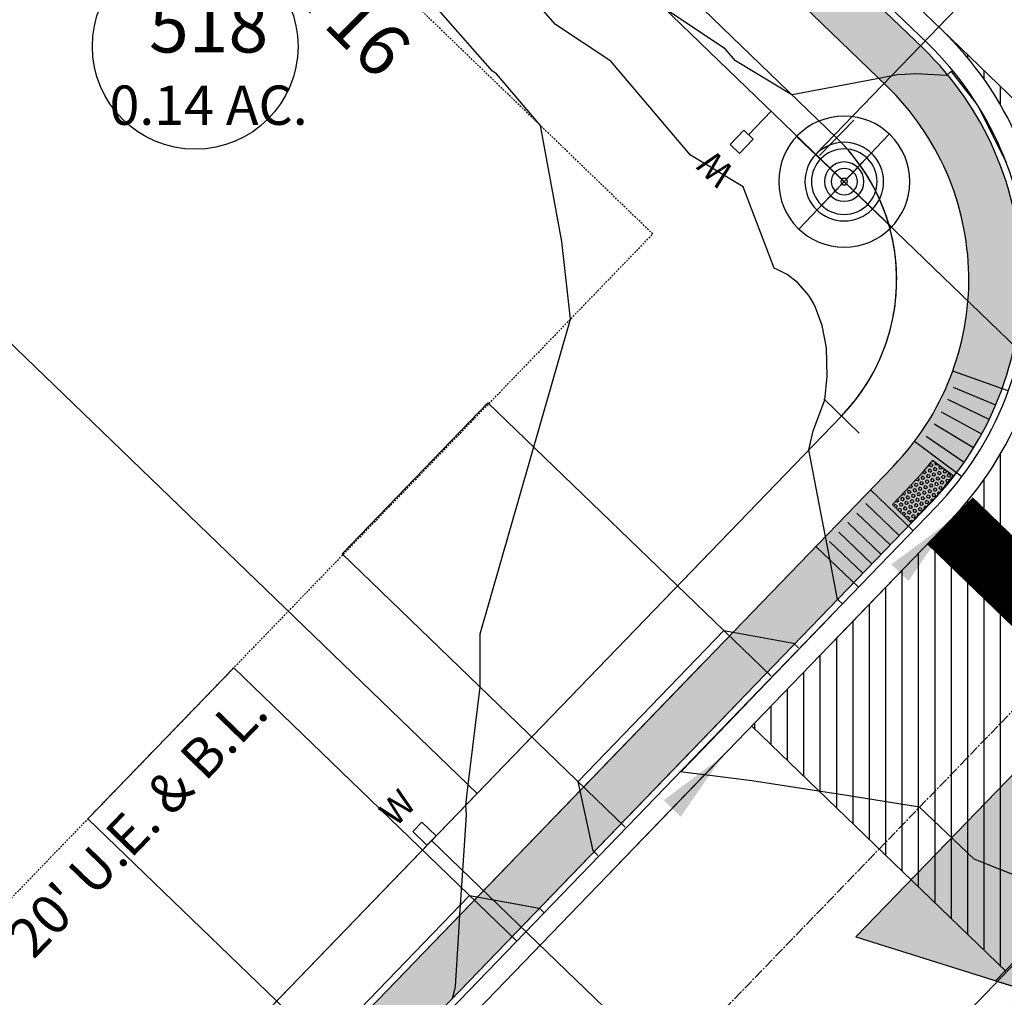
# Model space of a CAD drawing. Units: feet. Extents: x 6 to 2271954, y 12 to 13827659.
# Drawn here: x 2269464 to 2269539, y 13826859 to 13826934 of the extents above; entities that cross this region are included whole.
import ezdxf

# ---------------------------------------------------------------- set-up
doc = ezdxf.new("R2010")
doc.units = ezdxf.units.FT
doc.header["$MEASUREMENT"] = 0
doc.linetypes.add('CENTER2', pattern=[1.125, 0.75, -0.125, 0.125, -0.125])
doc.linetypes.add('HIDDEN2', pattern=[0.1875, 0.125, -0.0625])
for name, color, linetype in [('C-ESMT', 2, 'HIDDEN2'), ('C-ESMT-ANNO', 2, 'Continuous'), ('C-PARC-BLCK', 113, 'Continuous'), ('C-PARC-LOTS', 3, 'Continuous'), ('C-PARC-LOTS-NUMB', 3, 'Continuous'), ('C-PARC-LOTS-ROW', 6, 'Continuous'), ('C-PLAT-CL', 1, 'CENTER2'), ('C-ROAD-ADA', 1, 'Continuous'), ('C-ROAD-BCRB', 1, 'Continuous'), ('C-ROAD-CROSSWALK', 1, 'Continuous'), ('C-ROAD-DRVY', 1, 'Continuous'), ('C-ROAD-FCRB', 2, 'Continuous'), ('C-ROAD-FLOW', 3, 'Continuous'), ('C-ROAD-GUTR', 251, 'Continuous'), ('C-ROAD-SDWK CONTRACTOR', 253, 'Continuous'), ('C-ROAD-WASHOUT', 253, 'Continuous'), ('C-SDWK', 1, 'Continuous'), ('C-TOPO-CONT', 2, 'Continuous'), ('C-WATR-ALGN', 151, 'WATER'), ('C-WATR-FH', 101, 'Continuous'), ('C-WATR-FH @ 10', 101, 'Continuous'), ('C-WATR-FH @ 100', 101, 'Continuous'), ('C-WATR-FH @ 20', 101, 'Continuous'), ('C-WATR-FH @ 200', 101, 'Continuous'), ('C-WATR-FH @ 30', 101, 'Continuous'), ('C-WATR-FH @ 40', 101, 'Continuous'), ('C-WATR-FH @ 5', 101, 'Continuous'), ('C-WATR-FH @ 50', 101, 'Continuous'), ('C-WATR-FTTG', 171, 'Continuous'), ('C-WATR-FTTG @ 100', 171, 'Continuous'), ('C-WATR-FTTG @ 20', 171, 'Continuous'), ('C-WATR-FTTG @ 30', 171, 'Continuous'), ('C-WATR-FTTG @ 5', 171, 'Continuous'), ('C-WATR-FTTG @ 50', 171, 'Continuous'), ('C-WATR-FTTG @ 60', 171, 'Continuous'), ('C-WATR-SRVC', 151, 'Continuous'), ('SP_PARC-LOTS-DIMS', 2, 'Continuous')]:
    doc.layers.add(name, color=color, linetype=linetype)
doc.layers.add('LOT COUNT', color=156, linetype='Continuous', plot=False)
doc.styles.add('Leroy', font='simplex.shx')
doc.styles.add('Simplex', font='simplex.shx')
doc.styles.get("Standard").update_dxf_attribs({"font": 'simplex.shx'})
doc.styles.add('UTILITY', font='GOTHIC.TTF')
doc.linetypes.add('WATER', pattern='A,0.4,-0.1,["W",Standard,S=0.06,R=0,X=-0.05,Y=-0.03],-0.05', length=0.55)
doc.dimstyles.new('Junk', dxfattribs={"dimtxt": 0.1, "dimasz": 0.12, "dimexe": 0.05, "dimexo": 0.1, "dimgap": 0.04, "dimtad": 1, "dimzin": 3, "dimdsep": 46, "dimtxsty": 'Standard', "dimcen": 0, "dimadec": 4, "dimazin": 0, "dimtfac": 1, "dimtdec": 4, "dimtix": 1, "dimtmove": 1, "dimatfit": 3, "dimfxl": 1, "dimtolj": 1, "dimtzin": 3, "dimarcsym": 0})
pattern_1 = [(49.99999999999999, (0, 0), (3.586300913003767, -0.3137606749129755), [0.375, -4.125]), (355, (0, 0), (-0.693756668065, 3.760960668500059), [0.3, -3.3]), (100.45144446, (0.298858405, -0.02614672), (2.89254423363556, 3.447199954843147), [0.3187009599999999, -3.505710559999999]), (46.18420000000001, (0, 1), (5.336206653357862, -0.8275964039653827), [0.5625, -6.1875]), (96.63563549, (0.444683725, 0.931033465), (4.673309728371142, 4.870593003872752), [0.47805171, -5.258568799999999]), (351.1841639899999, (0, 1), (4.673309725273866, 4.870593001349951), [0.45, -4.950000005]), (21, (0.5, 0.75), (2.984535260592308, -2.013094453326694), [0.375, -4.125]), (326.0000000000001, (0.5, 0.75), (1.216576659607909, 3.625750225234265), [0.3, -3.3]), (71.45144474, (0.74871127, 0.58224213), (4.201111883649856, 1.612655764031769), [0.31870095, -3.50571056]), (37.50000000000001, (0, 0), (0.06079927658645334, 1.664469269156557), [0, -3.26, 0, -3.35, 0, -3.3125]), (7.499999999999999, (0, 0), (1.315347687210743, 1.972058559411801), [0, -1.91, 0, -3.185, 0, -1.2625]), (327.5, (-1.115, 0), (2.669112180862045, -0.1127743586718988), [0, -1.25, 0, -3.9, 0, -5.175]), (317.5, (-1.615, 0), (2.915930846711931, 0.5005249116615886), [0, -1.625, 0, -2.59, 0, -3.675])]

# ---------------------------------------------------------------- blocks, each defined once
blk = doc.blocks.new('*U81')
at = {"linetype": 'Continuous', "flags": 128}
blk.add_lwpolyline([(3.037818817082878, 4.69277708937672), (-23.36778144131341, 49.4893602671528)], dxfattribs=at)
at = {"flags": 128}
blk.add_lwpolyline([(3.468556021636024, 4.94667758187098), (4.230257500809984, 3.654465966611247), (3.368783087577857, 3.146664978346585), (2.607081612529731, 4.438876596882459)], close=True, dxfattribs=at)
at = {"insert": (4.053420786390555, 2.969828267141013), "char_height": 1.999999999999999, "attachment_point": 8, "rotation": 210.51746499624946, "style": 'Leroy'}
blk.add_mtext('W', dxfattribs=at)
blk = doc.blocks.new('*U84')
at = {"flags": 128}
blk.add_lwpolyline([(0.6391332171404036, -6.007662499255447), (1.931344838790392, -5.245961030922429), (1.423543858265933, -4.384486613127796), (0.1313322386391408, -5.146188086325202)], close=True, dxfattribs=at)
at = {"linetype": 'Continuous', "flags": 128}
blk.add_lwpolyline([(0.3852327278897722, -5.576925292790325), (-1.768366967412284, -6.846376857357242)], dxfattribs=at)
at = {"insert": (2.108181555112926, -4.561323331943753), "char_height": 1.999999999999999, "attachment_point": 8, "rotation": 300.51746494905194, "style": 'Leroy'}
blk.add_mtext('W', dxfattribs=at)
blk = doc.blocks.new('*U38')
h = blk.add_hatch(color=256)
h.paths.add_polyline_path([(-0.01038857944339248, 0.02269159176547652, -0.2360679776483356), (0.01192012633026846, 0.02192581973319492), (0.05330842051702246, 0.09805524679580412), (-0.04645914453519413, 0.1014798832514586)])
h.paths.add_polyline_path([(-0.09805524530734033, 0.05330841910134898), (-0.1014798818389619, -0.04645914590166642), (-0.02269159035351226, -0.01038858082537766, -0.1164338213496712), (-0.02494188988066047, 0.0008561591565832643, -0.1164338214333664), (-0.02192581833887355, 0.01192012488676415)])
h.paths.add_polyline_path([(0.01038858230045855, -0.0226915917066016, -0.2360679778381761), (-0.01192012347426738, -0.02192581970534582), (-0.05330841766048888, -0.09805524675244215), (0.04645914739119522, -0.1014798832236096)])
for p, q in [((-0.04645914453519413, 0.1014798832514586), (-0.01038857944285998, 0.02269159178098943)), ((-0.04645914453519413, 0.1014798832514586), (0.05330842051702246, 0.09805524679580412)), ((0.01192012633026846, 0.02192581973319492), (0.05330842051702246, 0.09805524679580412)), ((-0.1014798818389619, -0.04645914590166642), (-0.09805524530734033, 0.05330841910134898)), ((-0.02192581833887355, 0.01192012488676415), (-0.09805524530734033, 0.05330841910134898)), ((-0.1014798818389619, -0.04645914590166642), (-0.02269159035351226, -0.01038858082537766)), ((-0.01192012347373488, -0.02192581968983291), (-0.05330841766048888, -0.09805524675244215)), ((0.04645914739119522, -0.1014798832236096), (0.01038858233041937, -0.02269159173869242)), ((0.04645914739119522, -0.1014798832236096), (-0.05330841766048888, -0.09805524675244215))]:
    blk.add_line(p, q)
at = {"const_width": 0.03333333333333333, "flags": 128}
blk.add_lwpolyline([(0.01665685766228176, -0.0005717657586245289, 1), (-0.01665685489935812, 0.0005717657896686148, 1)], format="xyb", close=True, dxfattribs=at)
blk.add_circle((1.397507223677211e-09, 3.050245082780741e-11), 0.02495658124999629)
blk = doc.blocks.new('*U122')
at = {"layer": 'C-WATR-FH @ 10', "xscale": 10, "yscale": 10, "zscale": 10, "rotation": 317.9735265213221}
blk.add_blockref('*U38', (2269549.016199754, 13826857.03101088), dxfattribs=at)
at = {"layer": 'C-WATR-FH @ 100', "xscale": 100, "yscale": 100, "zscale": 100, "rotation": 317.9735265213221}
blk.add_blockref('*U38', (2269549.016199754, 13826857.03101088), dxfattribs=at)
at = {"layer": 'C-WATR-FH @ 20', "xscale": 20, "yscale": 20, "zscale": 20, "rotation": 317.9735265213221}
blk.add_blockref('*U38', (2269549.016199754, 13826857.03101088), dxfattribs=at)
at = {"layer": 'C-WATR-FH @ 200', "xscale": 200, "yscale": 200, "zscale": 200, "rotation": 317.9735265213221}
blk.add_blockref('*U38', (2269549.016199754, 13826857.03101088), dxfattribs=at)
at = {"layer": 'C-WATR-FH @ 30', "xscale": 30, "yscale": 30, "zscale": 30, "rotation": 317.9735265213221}
blk.add_blockref('*U38', (2269549.016199754, 13826857.03101088), dxfattribs=at)
at = {"layer": 'C-WATR-FH @ 40', "xscale": 40, "yscale": 40, "zscale": 40, "rotation": 317.9735265213221}
blk.add_blockref('*U38', (2269549.016199754, 13826857.03101088), dxfattribs=at)
at = {"layer": 'C-WATR-FH @ 5', "xscale": 5, "yscale": 5, "zscale": 5, "rotation": 317.9735265213221}
blk.add_blockref('*U38', (2269549.016199754, 13826857.03101088), dxfattribs=at)
at = {"layer": 'C-WATR-FH @ 50', "xscale": 50, "yscale": 50, "zscale": 50, "rotation": 317.9735265213221}
blk.add_blockref('*U38', (2269549.016199754, 13826857.03101088), dxfattribs=at)
blk = doc.blocks.new('WA VALVE PC')
for p, q in [((0.03534712626909214, -0.03512592309465012), (-0.03536355191220839, 0.03558475542813538)), ((-0.03534712626909216, -0.03512592309465012), (0.0353635519122084, 0.03558475542813538))]:
    blk.add_line(p, q)
blk.add_circle((0, 0), 0.05000000047247347)
blk = doc.blocks.new('*U124')
at = {"layer": 'C-WATR-FTTG @ 100', "xscale": -99.99999999999999, "yscale": 100, "zscale": 100, "rotation": 91.38350723714568}
blk.add_blockref('WA VALVE PC', (2269526.827908892, 13826921.3162051), dxfattribs=at)
at = {"layer": 'C-WATR-FTTG @ 20', "xscale": -20, "yscale": 20, "zscale": 20, "rotation": 91.38350723714568}
blk.add_blockref('WA VALVE PC', (2269526.827908892, 13826921.3162051), dxfattribs=at)
at = {"layer": 'C-WATR-FTTG @ 30', "xscale": -30, "yscale": 30, "zscale": 30, "rotation": 91.38350723714568}
blk.add_blockref('WA VALVE PC', (2269526.827908892, 13826921.3162051), dxfattribs=at)
at = {"layer": 'C-WATR-FTTG @ 5', "xscale": -5, "yscale": 5, "zscale": 5, "rotation": 91.38350723714568}
blk.add_blockref('WA VALVE PC', (2269526.827908892, 13826921.3162051), dxfattribs=at)
at = {"layer": 'C-WATR-FTTG @ 50', "xscale": -49.99999999999999, "yscale": 50, "zscale": 50, "rotation": 91.38350723714568}
blk.add_blockref('WA VALVE PC', (2269526.827908892, 13826921.3162051), dxfattribs=at)
at = {"layer": 'C-WATR-FTTG @ 60', "xscale": -60, "yscale": 60, "zscale": 60, "rotation": 91.38350723714568}
blk.add_blockref('WA VALVE PC', (2269526.827908892, 13826921.3162051), dxfattribs=at)
blk = doc.blocks.new('*U42')
h = blk.add_hatch()
h.set_pattern_fill('HEX', color=256, scale=0.9999999999999991, angle=121.30682589665)
h.set_pattern_definition([(121.30682589665, (0.08920260595270549, 6.943653374325696), (-0.1849823618957387, -0.1125012257154289), [0.1249999999999999, -0.2499999999999998]), (241.3068258966499, (0.08920260595270549, 6.943653374325696), (0.1899201003743179, -0.1039488117960418), [0.1249999999999999, -0.2499999999999997]), (181.3068258966499, (0.02424999412368312, 7.050452989245718), (0.004937738478579211, -0.2164500375114707), [0.1249999999999998, -0.2499999999999996])])
edge = h.paths.add_edge_path()
edge.add_arc((-0.6163659154122989, 25.02271426122795), 22.50000038203206, 271.4257909493474, 277.4952515029758, ccw=False)
edge.add_line((-0.0565168947183559, 2.529680089167685), (-2.21584813871223, 2.475934583722124))
edge.add_line((-2.21584813871223, 2.475934583722124), (-2.166083781683695, 0.4765538023876794))
edge.add_line((-2.166083781683694, 0.4765538023876792), (-0.006752540234552296, 0.5302993065677494))
edge.add_arc((-0.2219371518576642, 17.43030722660775), 16.9013778170448, 270.7294969267782, 279.7036038490784)
edge.add_line((2.626813386642483, 0.770739630661892), (2.318624671895215, 2.714961181998767))
for p, q in [((8.22260138808929, 6.498421244928713), (10.16411120370906, 2.438798155100536)), ((7.38196851366951, 5.577429956935998), (8.715972339211236, 2.341624988548678)), ((2.393753087725354, 4.715304745407051), (3.05575961810964, 0.2642658381710615)), ((4.398237476509125, 4.601166881461901), (5.234952795857454, 1.202651400495564)), ((5.409092616825827, 4.876960485767783), (6.414283792893606, 1.524410605519093)), ((6.425955883004875, 5.210309648711797), (7.600624270102495, 1.913317962287111)), ((-8.49167976916201, -0.1810444025440612), (-8.603649569729459, 4.317562357390029)), ((-7.504430469637165, 0.3436829721885052), (-7.591518087500693, 3.842599341559653)), ((-6.504740078062082, 0.3685651516569805), (-6.591827695832915, 3.867481517303991)), ((-5.505049686394305, 0.3934473274013188), (-5.592137306073553, 3.892363694864051)), ((-4.505359296634943, 0.4183295049613789), (-4.592446919060948, 3.917245870492522)), ((-3.505668908783996, 0.4432116843371608), (-3.59275652655483, 3.942128049984171)), ((-2.493537426043364, -0.03175133334369701), (-2.6055072274955, 4.466855424705151)), ((3.299380828307094, 4.361643066837088), (3.952953372955084, 0.9232069500999476))]:
    blk.add_line(p, q)
blk.add_lwpolyline([(2.318624671895213, 2.714961181998767, -0.02648921109399812), (-0.0565168947183559, 2.529680089167685), (-2.21584813871223, 2.475934583722124), (-2.166083781683694, 0.4765538023876792), (-0.006752539551889021, 0.5302993077868929, 0.03917663338352297), (2.626813386642483, 0.770739630661892), (2.318624671895213, 2.714961181998767)], format="xyb")
blk = doc.blocks.new('*U46')
blk.add_line((-5.000000007450581, -4.5), (4.999999992549419, -4.5))
at = {"linetype": 'Continuous'}
blk.add_line((-7.450580596923828e-09, -4.5), (3.650181056726714e-07, -54.4919008222499), dxfattribs=at)
at = {"flags": 128}
for points in [[(-5.499999994412065, -2.5), (-5.499999994412065, -1), (-4.499999990686774, -1), (-4.49999999627471, -2.5)], [(5.499999994412065, -2.5), (5.499999994412065, -1), (4.499999990686774, -1), (4.49999999627471, -2.5)]]:
    blk.add_lwpolyline(points, close=True, dxfattribs=at)
at = {"linetype": 'Continuous', "flags": 128}
for points in [[(-4.99999999627471, -2.5), (-5.000000007450581, -4.5)], [(4.99999999627471, -2.5), (4.999999992549419, -4.5)]]:
    blk.add_lwpolyline(points, dxfattribs=at)
at = {"attachment_point": 8, "rotation": 359.9999997528588, "style": 'UTILITY'}
for insert, char_height in [((4.999999979510903, -0.5000999923795462), 5), ((-5.000000005587935, -0.5000999923795462), 0.5)]:
    blk.add_mtext('W', dxfattribs=dict(at, insert=insert, char_height=char_height))
blk = doc.blocks.new('*U34')
blk.add_leader([(0.2517294787955846, -0.04439855970219657), (0, 0)], dimstyle='Junk', override={"dimscale": 2, "dimasz": 0.055, "dimgap": 0.04, "dimtad": 0, "dimtdec": 2})
blk = doc.blocks.new('*U26')
blk.add_leader([(-0.04439855998925646, -0.2517294787449547), (0, 0)], dimstyle='Junk', override={"dimscale": 2, "dimasz": 0.055, "dimgap": 0.04, "dimtad": 0, "dimtdec": 2})

msp = doc.modelspace()

# ---------------------------------------------------------------- hatches: boundary and pattern name
at = {"layer": 'C-ROAD-SDWK CONTRACTOR'}
h = msp.add_hatch(color=256, dxfattribs=at)
h.dxf.hatch_style = 1
edge = h.paths.add_edge_path()
edge.add_arc((2269516.621648911, 13826913.22229701), 19.50078390728325, 315.79962335370186, 341.0778603999603, ccw=False)
edge.add_line((2269530.60187838, 13826899.62693909), (2269524.66267301, 13826893.49720844))
edge.add_line((2269524.66267301, 13826893.49720844), (2269527.550290091, 13826890.72924129))
edge.add_line((2269527.550290091, 13826890.72924129), (2269533.450880387, 13826896.84109396))
edge.add_arc((2269515.824811371, 13826913.85790006), 24.49999997803918, 316.007554801012, 340.1553779285215)
edge.add_line((2269538.869919859, 13826905.54087093), (2269535.068612867, 13826906.89852489))
at = {"layer": 'C-ROAD-WASHOUT'}
h = msp.add_hatch(dxfattribs=at)
h.set_pattern_fill('ANSI31', color=256, scale=10, angle=45)
h.set_pattern_definition([(90, (0, 0), (-1.25, 0), [])])
h.paths.add_polyline_path([(2269534.889743165, 13826895.45196693), (2269519.781371159, 13826879.80266082), (2269539.20601866, 13826861.04944591), (2269554.314390667, 13826876.69875202, -0.4142135624100813), (2269591.785255628, 13826877.35775068), (2269534.230744501, 13826932.92283189, -0.4142135623375784)])
at = {"layer": 'C-SDWK'}
h = msp.add_hatch(dxfattribs=at)
h.set_pattern_fill('AR-CONC', color=256, scale=0.5)
h.set_pattern_definition(pattern_1)
edge = h.paths.add_edge_path()
edge.add_line((2269939.539065474, 13826615.98868667), (2270026.4575586, 13826706.01917472))
edge.add_line((2270026.4575586, 13826706.01917472), (2270029.335284156, 13826703.24092066))
edge.add_line((2270029.335284156, 13826703.24092066), (2269942.41679103, 13826613.21043261))
edge.add_arc((2269924.790721999, 13826630.22723873), 24.50000000040307, 226.0075547677547, 316.0075547970116, ccw=False)
edge.add_line((2269907.77391587, 13826612.60116971), (2269572.358871168, 13826936.42225434))
edge.add_line((2269572.358871168, 13826936.42225434), (2269486.02710443, 13827019.76987596))
edge.add_line((2269486.02710443, 13827019.76987596), (2269488.805358486, 13827022.64760152))
edge.add_line((2269488.805358486, 13827022.64760152), (2269575.137125231, 13826939.29997989))
edge.add_line((2269575.137125231, 13826939.29997989), (2269910.552169931, 13826615.47889526))
edge.add_arc((2269924.790721999, 13826630.22723873), 20.50000000045114, 226.0075547670451, 316.0075547964898)
h = msp.add_hatch(dxfattribs=at)
h.set_pattern_fill('AR-CONC', color=256, scale=0.5)
h.set_pattern_definition(pattern_1)
edge = h.paths.add_edge_path()
edge.add_line((2269461.717381438, 13826994.58977731), (2269464.495635495, 13826997.46750287))
edge.add_line((2269464.495635495, 13826997.46750287), (2269532.841617447, 13826931.48396913))
edge.add_arc((2269515.824811352, 13826913.85790008), 24.5, -43.99244519146367, 46.00755487961851, ccw=False)
edge.add_line((2269533.450880387, 13826896.84109396), (2269279.935197354, 13826634.24863684))
edge.add_line((2269279.935197335, 13826634.24863687), (2269277.057471803, 13826637.02689091))
edge.add_line((2269277.057471797, 13826637.0268909), (2269530.57315483, 13826899.61934802))
edge.add_arc((2269515.824811352, 13826913.85790008), 20.5, 316.0075548085363, 406.0075548796185)
edge.add_line((2269530.063363391, 13826928.60624357), (2269461.717381438, 13826994.58977731))
h = msp.add_hatch(dxfattribs=at)
h.set_pattern_fill('AR-CONC', color=256, scale=0.5)
h.set_pattern_definition(pattern_1)
edge = h.paths.add_edge_path(flags=16)
edge.add_line((2269427.173702495, 13826706.85251138), (2270113.953259361, 13826043.81218454))
edge.add_arc((2270128.191811423, 13826058.56052801), 20.5, 226.0075547849481, 244.2100947406871)
edge.add_line((2270119.272825817, 13826040.10242151), (2270128.789314829, 13826040.90466925))
edge.add_line((2270128.789314828, 13826040.90466925), (2270131.781974266, 13826038.37734861))
edge.add_arc((2270128.191811423, 13826058.56052801), 20.5, 280.0862172717008, 328.740516087467)
edge.add_line((2270145.715744193, 13826047.92277541), (2270246.795306476, 13826214.4345868))
edge.add_arc((2270229.271373705, 13826225.0723394), 20.5, 328.7405160875942, 406.0075547667019)
edge.add_line((2270243.509925773, 13826239.82068287), (2269587.617874547, 13826873.04116234))
edge.add_arc((2269573.37932248, 13826858.29281887), 20.5, 46.00755476670552, 136.0075548085362)
edge.add_line((2269558.630979002, 13826872.53137093), (2269426.663911079, 13826735.8394069))
edge.add_arc((2269441.412254557, 13826721.60085485), 20.5, 136.0075548087384, 226.0075547849814)
edge = h.paths.add_edge_path()
edge.add_arc((2270128.191811423, 13826058.56052801), 24.5, 226.0075547849481, 328.740516087467)
edge.add_line((2270149.135048148, 13826045.84711637), (2270250.214610431, 13826212.35892776))
edge.add_arc((2270229.271373705, 13826225.0723394), 24.5, 328.7405160875942, 406.0075547667019)
edge.add_line((2270246.288179835, 13826242.69840842), (2269590.396128609, 13826875.9188879))
edge.add_arc((2269573.37932248, 13826858.29281887), 24.5, 46.00755476670552, 136.0075548085362)
edge.add_line((2269555.753253445, 13826875.30962499), (2269423.786185522, 13826738.61766096))
edge.add_arc((2269441.412254557, 13826721.60085485), 24.5, 136.0075548087384, 226.0075547849814)
edge.add_line((2269424.395448434, 13826703.97478582), (2270111.1750053, 13826040.93445898))

# ---------------------------------------------------------------- linework, layer by layer
at = {"layer": 'C-PARC-LOTS', "color": 3, "linetype": 'Continuous', "lineweight": -3}
for points in [[(2269457.897282248, 13826990.63290486, 0), (2269526.243264178, 13826924.64937089, 0)], [(2269498.833741721, 13826874.66219181, 0), (2269419.696288919, 13826951.06417847, 0)], [(2269526.616282282, 13826903.43944733, 0), (2269526.850643349, 13826903.68779529, 0), (2269527.079290496, 13826903.94141372, 0), (2269527.30210523, 13826904.20017116, 0), (2269527.518972083, 13826904.46393353, 0), (2269527.729778667, 13826904.73256414, 0), (2269527.934415737, 13826905.00592378, 0), (2269528.132777242, 13826905.28387078, 0), (2269528.324760386, 13826905.5662611, 0), (2269528.510265678, 13826905.8529484, 0), (2269528.689196983, 13826906.14378411, 0), (2269528.861461573, 13826906.43861751, 0), (2269529.026970176, 13826906.7372958, 0), (2269529.18563702, 13826907.03966421, 0), (2269529.337379879, 13826907.34556604, 0), (2269529.482120115, 13826907.65484275, 0), (2269529.61978272, 13826907.96733407, 0), (2269529.750296353, 13826908.28287807, 0), (2269529.873593377, 13826908.60131121, 0), (2269529.989609897, 13826908.92246847, 0), (2269530.098285788, 13826909.24618343, 0), (2269530.199564733, 13826909.57228832, 0), (2269530.293394244, 13826909.90061414, 0), (2269530.379725697, 13826910.23099074, 0), (2269530.458514352, 13826910.56324692, 0), (2269530.529719379, 13826910.89721049, 0), (2269530.593303877, 13826911.23270838, 0), (2269530.649234895, 13826911.56956672, 0), (2269530.697483446, 13826911.90761095, 0), (2269530.738024528, 13826912.24666587, 0), (2269530.770837131, 13826912.58655579, 0), (2269530.79590425, 13826912.92710455, 0), (2269530.813212895, 13826913.26813568, 0), (2269530.822754097, 13826913.60947245, 0), (2269530.824522909, 13826913.95093795, 0), (2269530.818518416, 13826914.29235524, 0), (2269530.80474373, 13826914.63354739, 0), (2269530.783205989, 13826914.97433757, 0), (2269530.753916354, 13826915.31454918, 0), (2269530.716890004, 13826915.65400591, 0), (2269530.672146128, 13826915.99253184, 0), (2269530.619707913, 13826916.32995154, 0), (2269530.559602534, 13826916.66609015, 0), (2269530.49186114, 13826917.00077347, 0), (2269530.416518835, 13826917.33382806, 0), (2269530.333614666, 13826917.66508132, 0), (2269530.243191595, 13826917.99436158, 0), (2269530.145296482, 13826918.3214982, 0), (2269530.039980059, 13826918.64632164, 0), (2269529.927296906, 13826918.96866359, 0), (2269529.807305417, 13826919.28835698, 0), (2269529.680067775, 13826919.60523614, 0), (2269529.54564992, 13826919.91913686, 0), (2269529.40412151, 13826920.22989646, 0), (2269529.25555589, 13826920.5373539, 0), (2269529.100030051, 13826920.84134985, 0), (2269528.937624591, 13826921.14172676, 0), (2269528.768423675, 13826921.43832897, 0), (2269528.592514985, 13826921.73100277, 0), (2269528.409989685, 13826922.01959649, 0), (2269528.220942364, 13826922.30396057, 0), (2269528.025470992, 13826922.58394765, 0), (2269527.823676868, 13826922.85941263, 0), (2269527.615664568, 13826923.13021275, 0), (2269527.401541892, 13826923.39620767, 0), (2269527.181419801, 13826923.65725956, 0), (2269526.955412373, 13826923.91323312, 0), (2269526.72363673, 13826924.1639957, 0), (2269526.486212985, 13826924.40941735, 0), (2269526.243264178, 13826924.64937089, 0), (2269526.243264178, 13826924.64937089, 0)], [(2269526.616282282, 13826903.43944733, 0), (2269498.833741721, 13826874.66219181, 0), (2269471.051201118, 13826845.88493625, 0), (2269443.268660516, 13826817.10768069, 0), (2269415.486119913, 13826788.33042512, 0), (2269387.70357931, 13826759.55316956, 0), (2269366.866673861, 13826737.97022789, 0), (2269339.084133256, 13826709.19297232, 0), (2269311.301592657, 13826680.41571676, 0), (2269283.519052055, 13826651.63846119, 0), (2269273.100599172, 13826640.84699021, 0), (2269255.736511448, 13826622.86120564, 0), (2269227.953970846, 13826594.08395008, 0), (2269200.171430243, 13826565.30669452, 0)]]:
    msp.add_polyline3d(points, dxfattribs=at)
at = {"layer": 'C-PARC-LOTS-ROW', "color": 3}
msp.add_lwpolyline([(2269526.616282282, 13826903.43944733, 0.4142135622246755), (2269526.243264178, 13826924.64937089)], format="xyb", dxfattribs=at)
at = {"layer": 'C-ROAD-BCRB'}
for p, q in [((2269464.495635495, 13826997.46750287), (2269532.841617447, 13826931.48396913)), ((2269279.935197354, 13826634.24863684), (2269533.450880387, 13826896.84109396)), ((2269292.444946395, 13826647.20627993), (2269518.857440799, 13826881.7251567))]:
    msp.add_line(p, q, dxfattribs=at)
msp.add_arc((2269515.824811352, 13826913.85790008), 24.5, 316.0075548085363, 46.00755487961853, dxfattribs=at)
at = {"layer": 'C-ROAD-CROSSWALK', "color": 253, "const_width": 4.999999999999998}
msp.add_lwpolyline([(2269534.889743165, 13826895.45196693), (2269554.314390667, 13826876.69875202)], dxfattribs=at)
at = {"layer": 'C-ROAD-DRVY'}
for points in [[(2269521.246726287, 13826883.60279906), (2269499.66378463, 13826904.4397045), (2269488.550768388, 13826892.92880227), (2269510.133710049, 13826872.09189684)], [(2269508.050019507, 13826869.93360267), (2269507.690303889, 13826870.28088435), (2269506.536553104, 13826875.56471441), (2269517.649569369, 13826887.07561663), (2269522.970701233, 13826886.1083749), (2269523.330416831, 13826885.76109323)], [(2269501.860674471, 13826863.39996837), (2269480.277732814, 13826884.23687381), (2269469.164716572, 13826872.72597158), (2269490.747658232, 13826851.88906615)], [(2269488.66396769, 13826849.73077198), (2269488.304252073, 13826850.07805366), (2269487.150501288, 13826855.36188372), (2269498.263517553, 13826866.87278594), (2269503.584649417, 13826865.90554421), (2269503.944365015, 13826865.55826254)]]:
    msp.add_lwpolyline(points, dxfattribs=at)
at = {"layer": 'C-ROAD-FCRB'}
for p, q in [((2269464.842917251, 13826997.82721857), (2269533.188899204, 13826931.84368483)), ((2269280.294913048, 13826633.90135508), (2269533.810596081, 13826896.4938122))]:
    msp.add_line(p, q, dxfattribs=at)
msp.add_arc((2269515.824811352, 13826913.85790008), 25, 316.0075548085363, 46.00755487961853, dxfattribs=at)
at = {"layer": 'C-ROAD-GUTR'}
for p, q in [((2269465.884762522, 13826998.90636565), (2269534.230744475, 13826932.92283191)), ((2269281.374060132, 13826632.85950981), (2269534.889743165, 13826895.45196693)), ((2269422.347322744, 13826740.00678799), (2269554.314390667, 13826876.69875202))]:
    msp.add_line(p, q, dxfattribs=at)
msp.add_arc((2269515.824811352, 13826913.85790008), 26.5, 316.0075548085363, 46.00755487961853, dxfattribs=at)
at = {"layer": 'C-ROAD-WASHOUT'}
for p, q in [((2269534.230744475, 13826932.92283191), (2269591.78525564, 13826877.35775067)), ((2269539.20601866, 13826861.04944591), (2269519.78137116, 13826879.80266082))]:
    msp.add_line(p, q, dxfattribs=at)
at = {"layer": 'C-SDWK'}
for p, q in [((2269461.717381438, 13826994.58977731), (2269530.063363391, 13826928.60624357)), ((2269277.057471797, 13826637.0268909), (2269530.57315483, 13826899.61934802)), ((2269291.419390204, 13826651.90301769), (2269515.979715243, 13826884.50341076))]:
    msp.add_line(p, q, dxfattribs=at)
msp.add_arc((2269515.824811352, 13826913.85790008), 20.5, 316.0075548085363, 46.00755487961853, dxfattribs=at)
at = {"layer": 'C-TOPO-CONT', "color": 2, "linetype": 'Continuous', "lineweight": -3, "flags": 128}
for points, elevation in [([(2269496.968789488, 13826859.05281289), (2269497.054088132, 13826859.40586917), (2269497.179249336, 13826859.92391902), (2269497.418270298, 13826863.6415123), (2269497.530953194, 13826865.39411663), (2269497.723565391, 13826868.3898949), (2269498.020703996, 13826873.01141623), (2269497.968074369, 13826873.76553053), (2269498.158307746, 13826875.31427872), (2269499.07371693, 13826882.76690609), (2269499.076486133, 13826886.84214236), (2269505.950060114, 13826910.82836287), (2269505.283691965, 13826916.74497689), (2269503.665232395, 13826925.59717095), (2269500.32130485, 13826929.54532862), (2269500.020193669, 13826929.74592895), (2269489.901525836, 13826941.26292706)], 658), ([(2269544.524429949, 13826866.55827547), (2269536.730441476, 13826869.63749171), (2269532.577568241, 13826873.62034047), (2269527.183970774, 13826874.4660664), (2269519.788659308, 13826875.62566475), (2269516.182507289, 13826876.07494467), (2269515.105396356, 13826876.20913877), (2269514.373082203, 13826876.30037565), (2269516.02647634, 13826878.02059525), (2269516.643276251, 13826878.66232446), (2269520.915013662, 13826883.10807069), (2269525.650407217, 13826888.03636006), (2269526.007274956, 13826888.40776477), (2269526.684442883, 13826889.11251707), (2269526.382746052, 13826889.40378544), (2269526.324727188, 13826889.45979883), (2269525.72862751, 13826892.54757095), (2269525.398209789, 13826894.25912132), (2269524.917276789, 13826896.75033473), (2269524.124248365, 13826900.85818975), (2269524.466133485, 13826902.30487067), (2269525.342009149, 13826904.66967387), (2269525.515329998, 13826906.45002723), (2269525.467336305, 13826908.6381887), (2269525.150023058, 13826910.3539334), (2269524.643335238, 13826911.71768077), (2269524.476972605, 13826912.04326286), (2269524.170533294, 13826912.55335875), (2269524.00195857, 13826912.79534802), (2269523.267974318, 13826913.62661559), (2269522.476836002, 13826914.23864909), (2269521.658987531, 13826914.65225952), (2269521.491043469, 13826914.71403519), (2269519.109390926, 13826920.9224616), (2269515.099593239, 13826923.33634539), (2269509.03326815, 13826930.49882353), (2269504.814905714, 13826933.30909739), (2269498.795805532, 13826940.1599958)], 657), ([(2269539.216438666, 13826922.71888864), (2269537.342950837, 13826926.46473855), (2269536.982705699, 13826927.18501634), (2269535.000697013, 13826929.71903595), (2269534.850246615, 13826929.62426896), (2269534.617179299, 13826929.40181323), (2269532.261450186, 13826929.54617647), (2269531.465989582, 13826929.47882169), (2269530.895490364, 13826929.46816363), (2269529.455538763, 13826929.1930582), (2269529.443642791, 13826929.1918281), (2269528.524146412, 13826929.01609511), (2269522.845058954, 13826927.93011371), (2269522.838202741, 13826927.92940474), (2269518.534871348, 13826930.51999477), (2269517.745231451, 13826931.45231844), (2269509.609617759, 13826936.87226583)], 656)]:
    msp.add_lwpolyline(points, dxfattribs=dict(at, elevation=elevation))
at = {"layer": 'C-WATR-ALGN'}
msp.add_line((2270241.985066968, 13826230.87904298), (2269452.916623402, 13826992.67268615), dxfattribs=at)
at = {"layer": 'SP_PARC-LOTS-DIMS'}
for p, q in [((2269524.940957578, 13826923.30043702), (2269527.545570777, 13826925.99830475)), ((2269527.965216145, 13826902.13714073), (2269525.26734842, 13826904.74175393))]:
    msp.add_line(p, q, dxfattribs=at)

# ---------------------------------------------------------------- block references
at = {"layer": 'C-ROAD-ADA', "rotation": 44.78618175271634}
msp.add_blockref('*U42', (2269533.810596081, 13826896.4938122), dxfattribs=at)
at = {"layer": 'C-ROAD-FLOW', "xscale": -49.99999999999994, "yscale": 49.99999999999994, "zscale": 49.99999999999999, "rotation": 216.0049366220291}
for name, p in [('*U26', (2269534.230744475, 13826932.92283191)), ('*U34', (2269526.012705022, 13826886.25709886)), ('*U34', (2269508.648617148, 13826868.27131414))]:
    msp.add_blockref(name, p, dxfattribs=at)
at = {"layer": 'C-WATR-FH'}
msp.add_blockref('*U122', (0, 0), dxfattribs=at)
at = {"layer": 'C-WATR-FTTG'}
msp.add_blockref('*U124', (0, 0), dxfattribs=at)
at = {"layer": 'C-WATR-SRVC'}
for name, p, rotation in [('*U46', (2269562.508150292, 13826962.61231396), 316.0075543589975), ('*U84', (2269521.386944842, 13826919.61917784), 195.4900898189227), ('*U81', (2269497.035163249, 13826876.3986006), 195.4900898189227)]:
    msp.add_blockref(name, p, dxfattribs=dict(at, rotation=rotation))

# ---------------------------------------------------------------- texts
at = {"layer": 'C-PARC-LOTS-NUMB', "color": 3, "linetype": 'Continuous', "lineweight": -3, "insert": (2269478.365511972, 13826928.64754833), "char_height": 3, "attachment_point": 2, "style": 'Simplex'}
msp.add_mtext('0.14 AC.', dxfattribs=at)

# ---------------------------------------------------------------- next in the draw order: texts
at = {"layer": 'C-ESMT-ANNO', "color": 2, "linetype": 'Continuous', "lineweight": -3, "insert": (2269471.887354367, 13826873.38645983), "char_height": 3, "width": 35.06142857142857, "attachment_point": 2, "rotation": 46.007554799872246, "style": 'Simplex', "bg_fill": 3, "box_fill_scale": 1.25, "bg_fill_color": 256, "bg_fill_true_color": 13158600, "bg_fill_transparency": 0}
msp.add_mtext("20' U.E. & B.L.", dxfattribs=at)
at = {"layer": 'C-PARC-LOTS-NUMB', "color": 3, "linetype": 'Continuous', "lineweight": -3, "insert": (2269478.365511972, 13826932.64754833), "char_height": 4, "width": 9.619047619047617, "attachment_point": 5, "style": 'Simplex', "bg_fill": 3, "box_fill_scale": 1.1875, "bg_fill_color": 256, "bg_fill_true_color": 13158600, "bg_fill_transparency": 0}
msp.add_mtext('518', dxfattribs=at)

# ---------------------------------------------------------------- next in the draw order: linework, layer by layer
at = {"layer": 'C-PARC-LOTS-ROW', "color": 3}
msp.add_lwpolyline([(2269526.616282282, 13826903.43944733), (2269200.171430243, 13826565.30669452)], dxfattribs=at)
at = {"layer": 'C-PLAT-CL'}
msp.add_line((2269291.08638388, 13826623.48290235), (2269572.384607532, 13826914.85261506), dxfattribs=at)

# ---------------------------------------------------------------- next in the draw order: texts
at = {"layer": 'C-PARC-BLCK', "color": 113, "linetype": 'Continuous', "lineweight": -3, "insert": (2269483.900918163, 13826939.16206694), "char_height": 4, "width": 28.85714285714285, "attachment_point": 5, "rotation": 315, "style": 'Simplex', "bg_fill": 3, "box_fill_scale": 1.1875, "bg_fill_color": 256, "bg_fill_true_color": 13158600, "bg_fill_transparency": 0}
msp.add_mtext('{\\C256;BLOCK 16}', dxfattribs=at)

# ---------------------------------------------------------------- next in the draw order: linework, layer by layer
at = {"layer": 'C-ESMT'}
msp.add_lwpolyline([(2269185.782802462, 13826579.19796481), (2269512.227654505, 13826917.33071763), (2269447.47882952, 13826979.84143403)], dxfattribs=at)
at = {"layer": 'C-PARC-LOTS', "color": 3}
msp.add_lwpolyline([(2269498.833741721, 13826874.66219181), (2269419.696288919, 13826951.06417847)], dxfattribs=at)
at = {"layer": 'C-PARC-LOTS-ROW', "color": 3}
msp.add_lwpolyline([(2269457.897282248, 13826990.63290486), (2269526.243264178, 13826924.64937089)], dxfattribs=at)
at = {"layer": 'LOT COUNT'}
msp.add_circle((2269477.340651782, 13826931.62841032), 7.839759516892393, dxfattribs=at)

doc.saveas('drawing.dxf')
